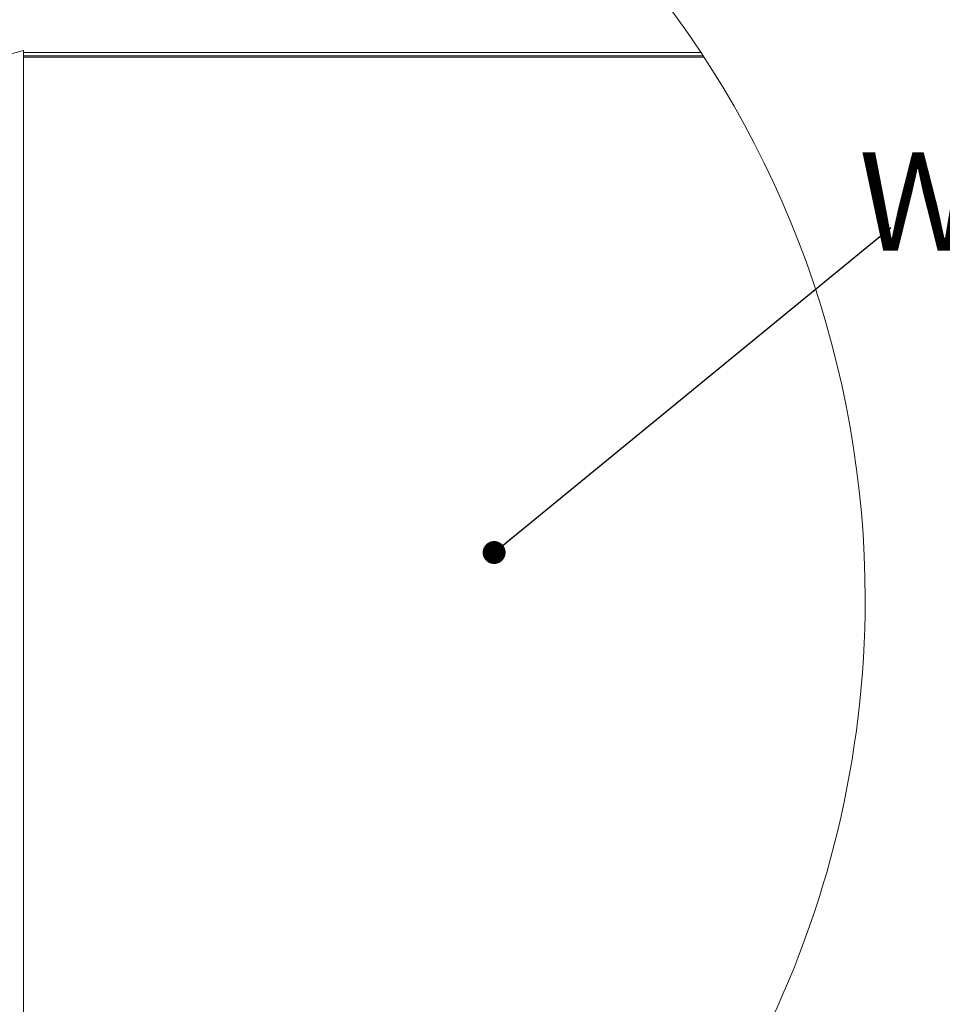
# Model space of a CAD drawing. Units: millimetres. Extents: x 13 to 407, y 10 to 287.
# Drawn here: x 74 to 99, y 73 to 99 of the extents above; entities that cross this region are included whole.
import ezdxf

# ---------------------------------------------------------------- set-up
doc = ezdxf.new("R2010")
doc.units = ezdxf.units.MM
doc.layers.add('BORDTITLE', color=1, linetype='Continuous')
doc.styles.add('SLDTEXTSTYLE0', font='TXT', dxfattribs={"width": 0.75})
doc.dimstyles.new('SLDDIMSTYLE2', dxfattribs={"dimtxt": 0.18, "dimasz": 0.62, "dimexe": 0, "dimexo": 0.0625, "dimgap": 0, "dimtad": 0, "dimtih": 1, "dimtoh": 1, "dimdec": 0, "dimrnd": 1e-09, "dimzin": 0, "dimdsep": 46, "dimtxsty": 'Standard', "dimblk1": 'DOT', "dimblk2": 'DOT', "dimsah": 1, "dimcen": 0.09, "dimadec": 0, "dimazin": 0, "dimtfac": 0.62, "dimtdec": 0, "dimtofl": 0, "dimtmove": 0, "dimatfit": 3, "dimldrblk": 'DOT', "dimfxl": 1, "dimfrac": 2, "dimtolj": 1, "dimtzin": 0, "dimarcsym": 0})

# ---------------------------------------------------------------- blocks, each defined once
blk = doc.blocks.new('SW_NOTE_11')
at = {"layer": 'BORDTITLE', "color": 0, "insert": (28.681, 2.029), "char_height": 2.64583, "attachment_point": 2, "style": 'SLDTEXTSTYLE0'}
blk.add_mtext('WITH FITTED FABRIC AND HEM BAR', dxfattribs=at)
blk = doc.blocks.new('_DOT')
at = {"color": 0, "linetype": 'ByBlock', "lineweight": -2}
blk.add_line((-0.5, 0), (-1, 0), dxfattribs=at)
at = {"color": 0, "linetype": 'ByBlock', "const_width": 0.5}
blk.add_lwpolyline([(-0.25, 0, 1), (0.25, 0, 1)], format="xyb", close=True, dxfattribs=at)

msp = doc.modelspace()

# ---------------------------------------------------------------- linework, layer by layer
at = {"color": 7, "linetype": 'Continuous', "lineweight": 0}
for p, q in [((73.903962, 98.6642219), (73.237304, 98.4855868)), ((73.903962, 68.3069604), (73.903962, 98.6642219)), ((73.903962, 98.5229589), (92.2414899, 98.5229589)), ((92.2659278, 98.4855868), (73.903962, 98.4855868))]:
    msp.add_line(p, q, dxfattribs=at)
at = {"color": 8, "linetype": 'Continuous', "lineweight": 0}
msp.add_line((92.1862563, 98.6070213), (73.903962, 98.6070213), dxfattribs=at)
at = {"color": 7, "linetype": 'Continuous', "lineweight": 0}
for centre, radius, start, end in [((69.8481219, 83.8644457), 26.7644548, 359.99987775, 39.76922151), ((69.8480928, 83.8643677), 26.7644839, 252.733517, 0.0000447)]:
    msp.add_arc(centre, radius, start, end, dxfattribs=at)

# ---------------------------------------------------------------- block references
at = {"layer": 'BORDTITLE'}
msp.add_blockref('SW_NOTE_11', (97.3083588, 93.883792), dxfattribs=at)

# ---------------------------------------------------------------- leaders
msp.add_leader([(86.6007269, 85.1165413), (97.3083588, 93.883792)], dimstyle='SLDDIMSTYLE2', dxfattribs=at)

doc.saveas('drawing.dxf')
